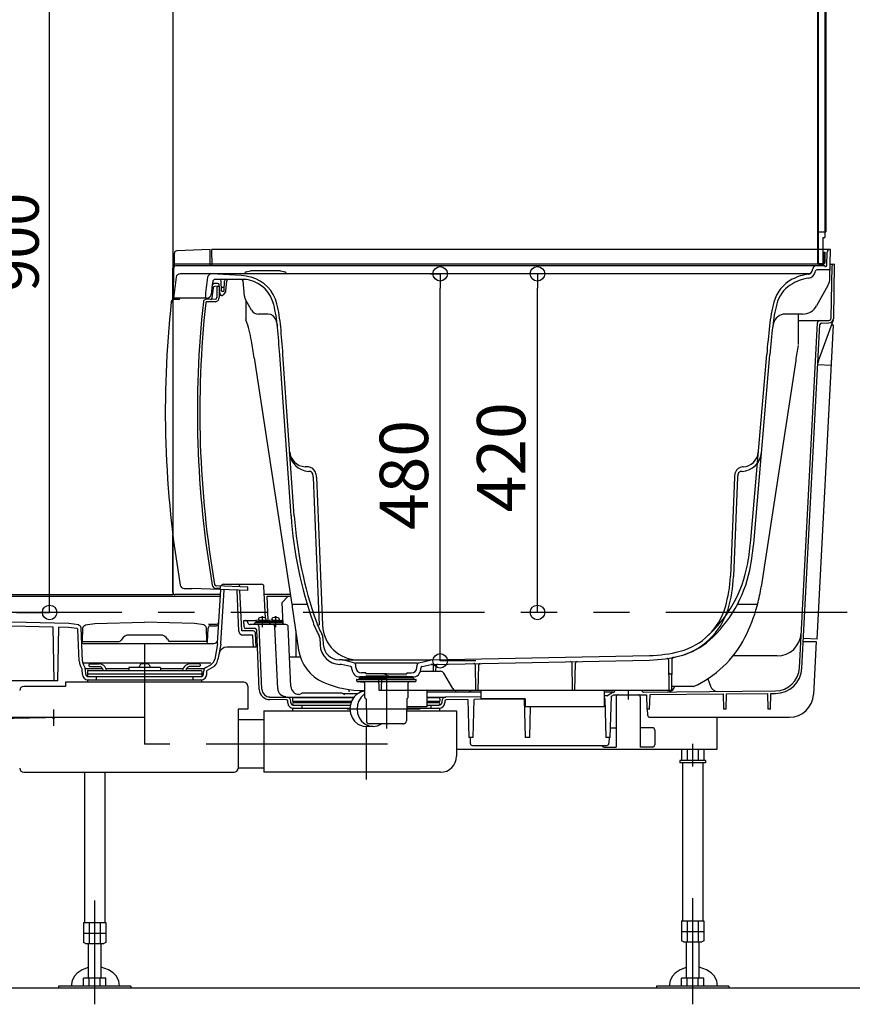
# Model space of a CAD drawing. Extents: x -405 to 205, y -16 to 288.
# Drawn here: x -328 to -293, y 151 to 191 of the extents above; entities that cross this region are included whole.
import ezdxf

# ---------------------------------------------------------------- set-up
doc = ezdxf.new("R2010")
doc.units = 0
doc.header["$MEASUREMENT"] = 0
for name, pattern in [('CENTER', [12, 7.5, -1.5, 1.5, -1.5]), ('DASHED', [4.5, 3, -1.5]), ('PHANTOM', [15, 7.5, -1.5, 1.5, -1.5, 1.5, -1.5])]:
    doc.linetypes.add(name, pattern=pattern)
doc.layers.get('0').update_dxf_attribs({"linetype": 'CONTINUOUS'})
doc.layers.get('DEFPOINTS').update_dxf_attribs({"linetype": 'CONTINUOUS'})
doc.layers.add('VIEW0001', color=7, linetype='CONTINUOUS')
doc.styles.get("Standard").update_dxf_attribs({"font": 'ROMANS', "bigfont": 'EXTFONT'})
doc.dimstyles.new('ISO-25', dxfattribs={"dimtxt": 2.5, "dimasz": 2.5, "dimexe": 1.25, "dimexo": 0.625, "dimtad": 1, "dimdec": 4, "dimdsep": 46, "dimtxsty": 'STANDARD', "dimcen": 2.5, "dimadec": 0, "dimazin": 0, "dimtfac": 1, "dimtdec": 4, "dimtmove": 0, "dimatfit": 3, "dimfxl": 1, "dimtolj": 1, "dimtzin": 0, "dimarcsym": 0})

# ---------------------------------------------------------------- blocks, each defined once
blk = doc.blocks.new('_ORIGIN')
at = {"color": 0, "linetype": 'ByBlock'}
blk.add_line((0, 0), (-1, 0), dxfattribs=at)
blk.add_circle((0, 0), 0.5, dxfattribs=at)
blk = doc.blocks.new('*D64')
at = {"color": 0}
for p, q in [((-305.531551, 180.896646), (-306.313822, 180.896646)), ((-306.313822, 167.496646), (-306.313822, 180.296646)), ((-306.056516, 166.896646), (-306.313822, 166.896646))]:
    blk.add_line(p, q, dxfattribs=at)
at = {"layer": 'DEFPOINTS', "color": 0}
for p in [(-308.071551, 180.896646), (-306.314822, 180.896646), (-303.516516, 166.896646)]:
    blk.add_point(p, dxfattribs=at)
at = {"color": 0, "xscale": 0.6, "yscale": 0.6, "zscale": 0.6}
for p, rotation in [((-306.313822, 180.896646), 90), ((-306.313822, 166.896646), 270)]:
    blk.add_blockref('_ORIGIN', p, dxfattribs=dict(at, rotation=rotation))
at = {"color": 0, "linetype": 'Continuous'}
blk.add_text('420', height=2, rotation=90, dxfattribs=at).set_placement((-306.813822, 171.040503))
blk = doc.blocks.new('*D65')
at = {"color": 0}
for p, q in [((-310.740641, 180.896646), (-310.336388, 180.896646)), ((-310.336388, 165.496646), (-310.336388, 180.296646)), ((-308.859614, 164.896646), (-310.336388, 164.896646))]:
    blk.add_line(p, q, dxfattribs=at)
at = {"layer": 'DEFPOINTS', "color": 0}
for p in [(-313.280641, 180.896646), (-310.337388, 180.896646), (-306.319614, 164.896646)]:
    blk.add_point(p, dxfattribs=at)
at = {"color": 0, "xscale": 0.6, "yscale": 0.6, "zscale": 0.6}
for p, rotation in [((-310.336388, 180.896646), 90), ((-310.336388, 164.896646), 270)]:
    blk.add_blockref('_ORIGIN', p, dxfattribs=dict(at, rotation=rotation))
at = {"color": 0, "linetype": 'Continuous'}
blk.add_text('480', height=2, rotation=90, dxfattribs=at).set_placement((-310.836388, 170.307509))
blk = doc.blocks.new('*D74')
at = {"color": 0}
for p, q in [((-325.521998, 196.896646), (-326.490074, 196.896646)), ((-326.490074, 167.496646), (-326.490074, 196.296646)), ((-327.855928, 166.896646), (-326.490074, 166.896646))]:
    blk.add_line(p, q, dxfattribs=at)
at = {"layer": 'DEFPOINTS', "color": 0}
for p in [(-326.491074, 196.896646), (-322.981998, 196.896646), (-325.315928, 166.896646)]:
    blk.add_point(p, dxfattribs=at)
at = {"color": 0, "xscale": 0.6, "yscale": 0.6, "zscale": 0.6}
for p, rotation in [((-326.490074, 196.896646), 90), ((-326.490074, 166.896646), 270)]:
    blk.add_blockref('_ORIGIN', p, dxfattribs=dict(at, rotation=rotation))
at = {"color": 0, "linetype": 'Continuous'}
blk.add_text('900', height=1.8, rotation=90, dxfattribs=at).set_placement((-326.940074, 180.159551))
blk = doc.blocks.new('*D76')
at = {"color": 0}
for p, q in [((-332.559704, 166.296646), (-332.559704, 163.14909)), ((-332.559704, 162.54909), (-332.559704, 154.115869))]:
    blk.add_line(p, q, dxfattribs=at)
at = {"layer": 'DEFPOINTS', "color": 0}
for p in [(-322.560704, 166.896646), (-332.560704, 162.54909), (-322.560704, 162.54909)]:
    blk.add_point(p, dxfattribs=at)
at = {"color": 0, "xscale": 0.6, "yscale": 0.6, "zscale": 0.6}
for p, rotation in [((-332.559704, 166.896646), 90), ((-332.559704, 162.54909), 270)]:
    blk.add_blockref('_ORIGIN', p, dxfattribs=dict(at, rotation=rotation))
at = {"color": 0, "linetype": 'Continuous'}
blk.add_text('130', height=2, rotation=90, dxfattribs=at).set_placement((-333.059704, 154.044441))

msp = doc.modelspace()

# ---------------------------------------------------------------- linework, layer by layer
at = {"layer": 'VIEW0001', "color": 7, "linetype": 'Continuous'}
for p, q in [((-321.39403, 233.56331), (-321.39403, 167.62998)), ((-294.72737, 233.16331), (-294.72737, 181.29665)), ((-294.70404, 233.16331), (-294.70404, 181.36331)), ((-294.42737, 233.14665), (-294.42737, 188.03555)), ((-294.38737, 233.20664), (-294.38737, 188.03555)), ((-294.42737, 189.02997), (-294.42737, 182.39665)), ((-294.38737, 189.02997), (-294.38737, 182.62998)), ((-294.70404, 182.62998), (-294.42737, 182.62998)), ((-294.5107, 182.39665), (-294.42737, 182.39665)), ((-294.5107, 182.39665), (-294.5107, 181.31998)), ((-294.42737, 182.62998), (-294.38737, 182.62998)), ((-321.32737, 181.22998), (-321.32737, 181.74828)), ((-319.84403, 181.89665), (-321.23086, 181.84822)), ((-319.84403, 181.22998), (-319.84403, 181.89665)), ((-294.19403, 181.89665), (-319.77737, 181.89665)), ((-319.76573, 181.22998), (-319.77737, 181.89665)), ((-294.4507, 181.79665), (-294.42737, 181.79665)), ((-294.4507, 181.79665), (-294.4507, 181.36331)), ((-294.42737, 181.79665), (-294.42737, 181.36331)), ((-294.33873, 181.24577), (-294.32908, 181.79839)), ((-294.2144, 180.72997), (-294.19403, 181.89665)), ((-294.5107, 181.29665), (-321.39403, 181.29665)), ((-321.39403, 180.86331), (-321.32737, 181.22998)), ((-321.38147, 181.1755), (-321.32737, 181.27294)), ((-321.3607, 179.89665), (-321.34964, 181.16389)), ((-294.44403, 181.22998), (-321.28298, 181.22998)), ((-294.66071, 181.31998), (-294.5107, 181.31998)), ((-294.66071, 181.29665), (-294.49404, 181.29665)), ((-294.5107, 181.31998), (-294.49404, 181.31998)), ((-294.42737, 181.21331), (-294.42737, 181.21331)), ((-294.38872, 181.19665), (-294.4107, 181.19665)), ((-294.20451, 181.29665), (-294.12737, 181.29665)), ((-294.16624, 179.06963), (-294.12851, 181.23114)), ((-294.06185, 181.29665), (-294.0207, 181.29665)), ((-294.0596, 179.06777), (-294.0207, 181.29665)), ((-321.39404, 179.82384), (-321.39404, 181.12696)), ((-321.39403, 179.71595), (-321.39403, 180.86331)), ((-295.05029, 180.89665), (-321.09027, 180.89665)), ((-318.5607, 180.82174), (-319.7801, 180.89633)), ((-318.35692, 180.98178), (-318.18737, 181.01408)), ((-316.93403, 181.01408), (-318.18737, 181.01408)), ((-316.93403, 181.01408), (-316.76448, 180.98178)), ((-294.95381, 181.0069), (-294.92713, 181.10645)), ((-294.82859, 180.95907), (-294.8139, 181.0139)), ((-294.27409, 181.06331), (-294.7495, 181.06331)), ((-319.54054, 180.49665), (-319.66542, 180.49665)), ((-319.47403, 180.37998), (-319.66503, 180.37331)), ((-318.46145, 180.66331), (-319.64411, 180.66331)), ((-319.44103, 180.0575), (-319.47413, 180.43579)), ((-319.47403, 180.37998), (-319.47403, 179.91103)), ((-319.38588, 180.19607), (-319.39289, 180.59781)), ((-319.29928, 180.32998), (-319.35546, 180.32998)), ((-319.26886, 180.19607), (-319.26184, 180.59781)), ((-319.20271, 180.18312), (-319.16602, 180.60246)), ((-318.4334, 179.97026), (-318.48871, 180.60246)), ((-294.29831, 180.41764), (-294.76811, 179.57268)), ((-319.57403, 180.31211), (-319.57403, 179.91103)), ((-319.36805, 179.99665), (-319.37462, 179.99665)), ((-319.30218, 180.16331), (-319.35255, 180.16331)), ((-319.21675, 180.14769), (-319.31567, 180.02207)), ((-320.0607, 179.89665), (-321.3607, 179.89665)), ((-319.97447, 179.89665), (-320.0607, 179.89665)), ((-319.63837, 179.8444), (-320.03512, 179.83055)), ((-319.63488, 179.74446), (-320.00277, 179.73161)), ((-318.13828, 179.39665), (-318.39001, 179.83265)), ((-317.45112, 179.22998), (-317.84961, 179.22998)), ((-295.35077, 179.22998), (-296.06857, 179.22998)), ((-317.12698, 178.97441), (-317.06835, 178.72998)), ((-296.55355, 178.85161), (-296.58405, 178.72998)), ((-296.55355, 178.85161), (-296.58405, 178.72998)), ((-295.52737, 178.96331), (-294.26448, 178.96331)), ((-295.4801, 164.60031), (-294.73225, 178.87019)), ((-295.37358, 164.59472), (-294.62931, 178.79631)), ((-294.74347, 165.79039), (-294.06311, 178.77257)), ((-294.69348, 177.29352), (-294.07405, 178.9954)), ((-294.56389, 178.85948), (-294.26263, 178.86474)), ((-294.06311, 178.77257), (-294.15343, 178.77731)), ((-316.50482, 170.88733), (-316.97187, 177.55399)), ((-316.37181, 170.89665), (-316.83886, 177.56331)), ((-297.48774, 169.90481), (-296.83188, 177.56331)), ((-297.35489, 169.89344), (-296.69904, 177.55194)), ((-294.15033, 177.10819), (-294.71622, 177.13785)), ((-297.14044, 173.97088), (-297.14051, 173.9701)), ((-315.81423, 172.91473), (-315.92684, 172.92064)), ((-315.7891, 172.91342), (-315.81423, 172.91473)), ((-315.7449, 172.72752), (-315.77342, 172.72901)), ((-297.84799, 172.72901), (-297.87651, 172.72752)), ((-297.80718, 172.91473), (-297.83231, 172.91342)), ((-315.58583, 172.48534), (-315.33723, 166.367)), ((-315.45261, 172.49075), (-315.20401, 166.37241)), ((-298.1688, 172.49075), (-298.33535, 168.39187)), ((-298.03558, 172.48534), (-298.20213, 168.38646)), ((-321.39404, 167.73667), (-321.39404, 170.10607)), ((-319.4407, 167.88623), (-319.60376, 167.89193)), ((-318.29605, 167.94632), (-319.60027, 167.99187)), ((-319.54337, 165.62169), (-319.40768, 167.8403)), ((-319.4407, 167.9863), (-319.4407, 167.88623)), ((-319.41033, 165.61281), (-319.27438, 167.83568)), ((-319.29941, 168.06331), (-317.72255, 168.06331)), ((-318.65942, 166.12271), (-318.73257, 167.7981)), ((-318.62276, 167.95773), (-318.62319, 167.96767)), ((-318.54296, 166.12998), (-318.61643, 167.81285)), ((-318.29605, 167.80174), (-318.29605, 167.94632)), ((-317.56611, 166.66017), (-317.62319, 167.96768)), ((-348.34403, 167.56331), (-319.42462, 167.56331)), ((-321.39403, 167.62998), (-348.29404, 167.62998)), ((-319.42013, 167.63667), (-321.29404, 167.63667)), ((-317.60919, 167.64703), (-316.54082, 167.64703)), ((-317.49403, 167.56331), (-316.52807, 167.56331)), ((-317.45048, 166.56581), (-317.49403, 167.56331)), ((-316.86625, 167.30871), (-316.62737, 167.56331)), ((-316.82756, 166.42254), (-316.86625, 167.30871)), ((-325.69198, 166.43994), (-347.87737, 166.91705)), ((-324.61834, 166.43326), (-322.56071, 166.5)), ((-320.50307, 166.43326), (-322.56071, 166.5)), ((-318.4457, 166.29548), (-318.45037, 166.56331)), ((-318.45037, 166.56331), (-317.96461, 166.56331)), ((-318.29224, 166.47076), (-318.29718, 166.48919)), ((-317.96461, 166.5488), (-317.96461, 166.51966)), ((-317.96461, 166.51966), (-317.43128, 166.51966)), ((-317.95294, 166.51966), (-317.95294, 166.46331)), ((-317.80795, 166.57998), (-317.95024, 166.56531)), ((-317.84367, 166.62869), (-317.84794, 166.57998)), ((-317.84794, 166.57998), (-317.54795, 166.57998)), ((-317.58794, 166.57998), (-317.44565, 166.56531)), ((-317.55221, 166.62869), (-317.54795, 166.57998)), ((-317.44295, 166.51966), (-317.44295, 166.46331)), ((-317.43128, 166.5488), (-317.43128, 166.51966)), ((-317.41461, 166.5488), (-317.41461, 166.51966)), ((-317.41461, 166.51966), (-316.88128, 166.51966)), ((-317.40294, 166.51966), (-317.40294, 166.46331)), ((-317.25795, 166.57998), (-317.40024, 166.56531)), ((-317.29795, 166.57998), (-316.99795, 166.57998)), ((-317.29367, 166.62869), (-317.29794, 166.57998)), ((-317.03794, 166.57998), (-316.89565, 166.56531)), ((-317.00221, 166.62869), (-316.99795, 166.57998)), ((-316.89294, 166.51966), (-316.89294, 166.46331)), ((-316.88128, 166.5488), (-316.88128, 166.51966)), ((-326.3463, 166.29398), (-331.78972, 166.41104)), ((-326.30737, 164.06331), (-326.3463, 166.29398)), ((-326.14737, 164.06331), (-326.10852, 166.28886)), ((-325.70431, 166.28017), (-326.10852, 166.28886)), ((-325.35005, 166.23293), (-325.70431, 166.28017)), ((-325.27737, 166.38466), (-325.69198, 166.43994)), ((-325.26344, 164.87957), (-325.32115, 166.20135)), ((-325.27737, 166.38466), (-325.27737, 166.35776)), ((-325.13023, 164.88539), (-325.19038, 166.26296)), ((-325.12737, 165.69665), (-325.11764, 166.25397)), ((-325.03088, 166.35135), (-325.01904, 166.35293)), ((-325.01904, 166.37983), (-324.61834, 166.43326)), ((-325.01904, 166.37983), (-325.01904, 166.35293)), ((-320.10237, 166.37983), (-320.50307, 166.43326)), ((-320.10237, 166.37983), (-320.10237, 166.35293)), ((-320.09054, 166.35135), (-320.10237, 166.35293)), ((-319.99404, 165.69665), (-320.00377, 166.25397)), ((-319.9566, 165.67707), (-319.93155, 166.25101)), ((-319.92446, 166.41331), (-319.58902, 166.41331)), ((-319.83164, 166.34665), (-319.5931, 166.34665)), ((-318.07202, 166.12998), (-318.54296, 166.12998)), ((-317.98974, 166.22998), (-318.37904, 166.22998)), ((-316.72027, 166.39665), (-318.19565, 166.39665)), ((-318.03128, 166.39665), (-317.99795, 166.46331)), ((-316.84794, 166.46331), (-317.99795, 166.46331)), ((-317.81618, 163.71652), (-317.92314, 166.16622)), ((-317.70962, 163.72117), (-317.82225, 166.30101)), ((-317.39794, 166.46331), (-317.36461, 166.39664)), ((-317.05574, 163.74323), (-317.17037, 166.30112)), ((-316.84794, 166.46331), (-316.81461, 166.39665)), ((-316.50963, 163.83002), (-316.62038, 166.30112)), ((-316.31155, 166.1426), (-316.30138, 165.05327)), ((-325.12737, 165.69665), (-323.61844, 165.69665)), ((-323.50297, 165.79665), (-323.53184, 165.74665)), ((-321.90712, 165.96331), (-323.2143, 165.96331)), ((-321.61844, 165.79665), (-321.58957, 165.74665)), ((-319.99404, 165.69665), (-321.50297, 165.69665)), ((-318.1177, 165.96331), (-318.49291, 165.96331)), ((-318.06396, 165.46331), (-318.0844, 165.93144)), ((-317.94718, 165.46331), (-317.97212, 166.03434)), ((-315.31589, 165.84173), (-315.30408, 165.55116)), ((-315.18267, 165.84714), (-315.17162, 165.57528)), ((-295.31583, 165.69665), (-294.77982, 165.69665)), ((-294.74347, 165.79039), (-295.30936, 165.82005)), ((-294.77982, 165.69665), (-294.89437, 163.51098)), ((-325.0982, 165.61332), (-319.70067, 165.61332)), ((-319.54552, 165.60399), (-319.65709, 164.97128)), ((-319.41422, 165.58084), (-319.52578, 164.94813)), ((-317.94718, 165.46331), (-319.15524, 165.46331)), ((-316.12004, 165.05327), (-316.56445, 165.05327)), ((-314.39403, 164.93331), (-314.51883, 164.93581)), ((-313.90402, 164.81423), (-314.39403, 164.93331)), ((-314.39403, 164.93331), (-310.72737, 164.93331)), ((-311.21738, 164.81423), (-310.74512, 164.929)), ((-310.7091, 164.93368), (-301.68211, 165.11422)), ((-310.6963, 164.75056), (-301.67845, 164.93092)), ((-300.8607, 163.66331), (-300.88277, 164.92776)), ((-300.7607, 163.66331), (-300.73776, 164.97732)), ((-296.40305, 165.09665), (-298.22508, 165.09665)), ((-325.1438, 164.55177), (-325.2133, 164.68862)), ((-325.13142, 164.33647), (-325.14022, 164.53813)), ((-325.09442, 164.81331), (-319.82577, 164.81331)), ((-325.02492, 164.61214), (-325.09442, 164.74899)), ((-325.00859, 164.57998), (-324.29923, 164.57998)), ((-324.99821, 164.34229), (-325.00701, 164.54394)), ((-324.92737, 164.46331), (-324.92737, 164.25096)), ((-324.89404, 164.49665), (-320.22737, 164.49665)), ((-324.8607, 164.73998), (-324.8607, 164.69435)), ((-324.82737, 164.77331), (-324.44679, 164.77331)), ((-324.82737, 164.66102), (-324.40543, 164.66102)), ((-324.15702, 164.57998), (-323.21737, 164.57998)), ((-323.21737, 164.60665), (-323.21737, 164.49665)), ((-321.9207, 164.62331), (-323.2007, 164.62331)), ((-322.74503, 164.72811), (-322.80255, 164.62331)), ((-322.37638, 164.72811), (-322.31885, 164.62331)), ((-321.90404, 164.60665), (-321.90404, 164.49665)), ((-321.90404, 164.57998), (-320.96438, 164.57998)), ((-320.82218, 164.57998), (-320.11281, 164.57998)), ((-320.29404, 164.66102), (-320.71598, 164.66102)), ((-320.29404, 164.77331), (-320.67462, 164.77331)), ((-320.2607, 164.73998), (-320.2607, 164.69435)), ((-320.19404, 164.46331), (-320.19404, 164.25096)), ((-320.12319, 164.34229), (-320.11692, 164.48598)), ((-320.0302, 164.62503), (-319.82577, 164.73652)), ((-319.98998, 164.33647), (-319.98371, 164.48016)), ((-319.96637, 164.50797), (-319.76193, 164.61946)), ((-314.4251, 164.75056), (-314.4881, 164.75182)), ((-314.03893, 164.65835), (-314.41069, 164.74869)), ((-313.98542, 164.54587), (-313.9881, 164.59706)), ((-311.28974, 164.79665), (-313.83166, 164.79665)), ((-313.82229, 164.61777), (-313.82777, 164.72229)), ((-311.29911, 164.61777), (-311.29363, 164.72229)), ((-311.15088, 164.46331), (-310.32359, 164.46331)), ((-311.13598, 164.54587), (-311.1333, 164.59706)), ((-311.08247, 164.65835), (-310.71071, 164.74869)), ((-310.6107, 164.46331), (-310.61458, 164.68535)), ((-310.5107, 164.46331), (-310.50674, 164.69017)), ((-308.8607, 163.66331), (-308.87914, 164.72006)), ((-308.7607, 163.66331), (-308.74216, 164.72546)), ((-304.8607, 163.66331), (-304.88054, 164.80003)), ((-304.7607, 163.66331), (-304.74076, 164.80549)), ((-326.14737, 164.06331), (-347.61386, 164.06331)), ((-320.19404, 164.34665), (-324.92737, 164.34665)), ((-324.8983, 164.24665), (-320.2231, 164.24665)), ((-324.8983, 164.11331), (-320.2231, 164.11331)), ((-324.5607, 164.24665), (-324.5607, 164.11331)), ((-320.5607, 164.24665), (-320.5607, 164.11332)), ((-313.79689, 164.11331), (-313.79689, 164.07719)), ((-313.78022, 164.12998), (-313.69356, 164.12998)), ((-313.7769, 164.04665), (-312.5607, 164.04665)), ((-313.69356, 164.15665), (-313.69356, 164.12998)), ((-313.69356, 164.12998), (-312.5607, 164.12998)), ((-313.67689, 164.17331), (-312.5607, 164.17331)), ((-312.5607, 164.22998), (-313.65254, 164.22998)), ((-313.64403, 164.17331), (-313.64403, 164.22998)), ((-313.64403, 164.22998), (-312.5607, 164.22998)), ((-313.4107, 164.39665), (-313.58927, 164.39665)), ((-313.4107, 164.39665), (-313.4107, 164.36331)), ((-312.5607, 164.36331), (-313.4107, 164.36331)), ((-312.5607, 164.26331), (-313.4107, 164.26331)), ((-313.4107, 164.26331), (-313.4107, 164.22998)), ((-312.8607, 163.66331), (-312.87059, 164.22998)), ((-312.7607, 163.66331), (-312.75081, 164.22998)), ((-312.6607, 164.36331), (-312.5607, 164.32998)), ((-312.6607, 164.26331), (-312.5607, 164.29665)), ((-312.4607, 164.36331), (-312.5607, 164.32998)), ((-312.5607, 164.36331), (-311.7107, 164.36331)), ((-312.4607, 164.26331), (-312.5607, 164.29665)), ((-312.5607, 164.26331), (-311.7107, 164.26331)), ((-312.5607, 164.22998), (-311.46886, 164.22998)), ((-311.47737, 164.22998), (-312.5607, 164.22998)), ((-311.44451, 164.17331), (-312.5607, 164.17331)), ((-312.5607, 164.12998), (-311.3407, 164.12998)), ((-312.5607, 164.04665), (-311.34411, 164.04665)), ((-311.7107, 164.39665), (-311.7107, 164.36331)), ((-311.7107, 164.39665), (-311.53213, 164.39665)), ((-311.7107, 164.26331), (-311.7107, 164.22998)), ((-311.47737, 164.17331), (-311.47737, 164.22998)), ((-311.42784, 164.15665), (-311.42784, 164.12998)), ((-311.32403, 164.07723), (-311.32403, 164.11331)), ((-309.8136, 163.74665), (-310.17925, 164.37998)), ((-299.2721, 164.15321), (-299.16254, 163.85219)), ((-325.82737, 163.83642), (-327.56078, 163.83642)), ((-325.82737, 164.01576), (-325.82737, 163.83642)), ((-318.4607, 164.01576), (-325.82737, 164.01576)), ((-318.29404, 163.84909), (-318.29404, 162.89909)), ((-314.09509, 163.60978), (-314.09719, 163.70659)), ((-313.76646, 164.04398), (-313.49113, 164.0199)), ((-313.4607, 163.98669), (-313.4607, 163.39507)), ((-300.7607, 163.66331), (-312.8607, 163.66331)), ((-311.6607, 163.39511), (-311.6607, 163.98669)), ((-311.35446, 164.04403), (-311.63027, 164.0199)), ((-309.17617, 163.59664), (-309.0607, 163.66331)), ((-308.6607, 163.66331), (-309.0607, 163.66331)), ((-301.9211, 163.60725), (-296.4704, 163.65267)), ((-316.70147, 163.29007), (-317.38027, 163.29572)), ((-317.37938, 163.39665), (-313.90303, 163.39665)), ((-316.69047, 163.39665), (-316.65192, 163.38894)), ((-316.51488, 163.15895), (-316.5181, 163.23278)), ((-316.44404, 163.32754), (-316.44404, 163.24412)), ((-313.92986, 163.36087), (-316.41075, 163.36087)), ((-316.15846, 163.50687), (-316.0607, 163.56331)), ((-314.39403, 163.56331), (-316.0607, 163.56331)), ((-314.39403, 163.56331), (-314.29333, 163.50517)), ((-313.7479, 163.53826), (-314.34192, 163.53322)), ((-313.44936, 163.37002), (-313.41482, 163.33971)), ((-313.40348, 163.31524), (-313.3877, 162.41128)), ((-311.71792, 163.31524), (-311.7337, 162.41128)), ((-311.67204, 163.37002), (-311.70658, 163.33971)), ((-308.6607, 163.59665), (-310.89403, 163.59665)), ((-310.89403, 163.39665), (-310.0976, 163.39665)), ((-310.37732, 163.36087), (-310.89403, 163.36087)), ((-310.34404, 163.32754), (-310.34404, 163.24412)), ((-310.26997, 163.23278), (-310.27319, 163.15895)), ((-310.0976, 163.39665), (-310.13615, 163.38894)), ((-308.6607, 163.40862), (-310.0976, 163.39665)), ((-309.19617, 163.29749), (-310.0866, 163.29007)), ((-309.19617, 163.29749), (-309.15403, 161.72998)), ((-308.96737, 161.72998), (-308.92626, 163.29974)), ((-306.86336, 163.31693), (-308.92626, 163.29974)), ((-306.86336, 163.31693), (-306.8207, 161.72998)), ((-303.16996, 163.59665), (-303.5607, 163.59665)), ((-303.44441, 163.45209), (-303.5607, 163.45112)), ((-303.53078, 163.3447), (-303.5607, 163.34445)), ((-303.53078, 163.3447), (-303.48737, 161.72998)), ((-303.44441, 163.45209), (-303.23206, 163.57469)), ((-303.3007, 161.72998), (-303.25598, 163.43771)), ((-303.25598, 163.43771), (-303.15391, 163.49665)), ((-303.15391, 163.49665), (-301.7985, 163.49665)), ((-303.0607, 163.40998), (-303.0607, 161.32998)), ((-302.06071, 163.40998), (-302.06071, 161.32998)), ((-301.7985, 163.49665), (-301.78237, 162.89665)), ((-301.67237, 162.89665), (-301.65649, 163.50279)), ((-301.65649, 163.50279), (-298.63267, 163.52799)), ((-298.63267, 163.52799), (-298.6157, 162.89665)), ((-298.5057, 162.89665), (-298.48914, 163.52918)), ((-298.48914, 163.52918), (-296.79975, 163.54326)), ((-296.79975, 163.54326), (-296.78237, 162.89665)), ((-296.67237, 162.89665), (-296.6554, 163.54446)), ((-296.6554, 163.54446), (-296.46951, 163.54601)), ((-318.29404, 162.89909), (-318.69404, 162.89909)), ((-318.69404, 162.89909), (-318.69404, 160.45576)), ((-317.62737, 162.83243), (-317.62737, 160.28909)), ((-317.62737, 162.83243), (-314.06679, 162.83243)), ((-316.63809, 163.15357), (-316.64127, 163.22627)), ((-316.41497, 163.06331), (-314.0566, 163.06331)), ((-316.41497, 162.93998), (-314.07024, 162.93998)), ((-314.01241, 163.21079), (-316.41075, 163.21079)), ((-316.39404, 163.21079), (-316.39404, 163.17754)), ((-316.39404, 163.17754), (-314.02524, 163.17754)), ((-316.0607, 163.06331), (-316.0607, 162.93998)), ((-311.72635, 162.83243), (-309.6607, 162.83243)), ((-311.72447, 162.93998), (-310.3731, 162.93998)), ((-310.37732, 163.21079), (-310.89403, 163.21079)), ((-310.89403, 163.17754), (-310.39404, 163.17754)), ((-310.89403, 163.06331), (-310.3731, 163.06331)), ((-310.72737, 163.06331), (-310.72737, 162.93998)), ((-310.39404, 163.21079), (-310.39404, 163.17754)), ((-310.1468, 163.22627), (-310.14997, 163.15357)), ((-309.6607, 162.83243), (-309.6607, 160.95576)), ((-306.63403, 161.72998), (-306.60086, 162.99665)), ((-301.67237, 162.89665), (-301.78237, 162.89665)), ((-301.76943, 162.89665), (-301.76325, 162.6607)), ((-298.5057, 162.89665), (-298.6157, 162.89665)), ((-296.67237, 162.89665), (-296.78237, 162.89665)), ((-317.62737, 162.45576), (-318.69404, 162.45576)), ((-301.66328, 162.56331), (-295.893, 162.56331)), ((-298.89404, 162.56331), (-298.89404, 161.22998)), ((-313.1101, 162.18498), (-313.40594, 162.18498)), ((-311.85035, 162.29665), (-313.27105, 162.29665)), ((-311.87959, 162.29665), (-312.5607, 162.29665)), ((-311.87959, 162.29665), (-311.85035, 162.29665)), ((-303.29023, 162.12998), (-303.0607, 162.12998)), ((-301.56071, 162.12998), (-302.06071, 162.12998)), ((-301.46071, 162.02998), (-301.46071, 161.42998)), ((-308.96737, 161.72998), (-309.15403, 161.72998)), ((-309.10276, 161.72998), (-309.09658, 161.49403)), ((-306.63403, 161.72998), (-306.8207, 161.72998)), ((-303.3007, 161.72998), (-303.48737, 161.72998)), ((-303.35197, 161.72998), (-303.35815, 161.49403)), ((-298.89404, 161.22998), (-309.6607, 161.22998)), ((-308.99662, 161.39665), (-303.45812, 161.39665)), ((-303.5607, 161.32998), (-303.0607, 161.32998)), ((-301.56071, 161.32998), (-302.06071, 161.32998)), ((-300.35592, 161.22998), (-300.35592, 160.77665)), ((-300.12498, 161.22998), (-300.12498, 160.77665)), ((-299.6631, 161.22998), (-299.6631, 160.77665)), ((-299.43216, 161.22998), (-299.43216, 160.77665)), ((-317.62737, 160.45576), (-318.69404, 160.45576)), ((-300.42737, 160.77665), (-300.42737, 160.67665)), ((-299.36071, 160.77665), (-300.42737, 160.77665)), ((-299.36071, 160.67665), (-300.42737, 160.67665)), ((-300.31737, 160.67665), (-300.31737, 154.14331)), ((-299.47071, 160.67665), (-299.47071, 154.14331)), ((-299.36071, 160.77665), (-299.36071, 160.67665)), ((-327.56078, 160.28909), (-318.8607, 160.28909)), ((-325.05071, 160.28909), (-325.05071, 154.07665)), ((-324.20404, 160.28909), (-324.20404, 154.07665)), ((-310.32737, 160.28909), (-317.62737, 160.28909)), ((-325.08925, 154.07665), (-325.08925, 153.25533)), ((-325.08925, 154.07665), (-324.16549, 154.07665)), ((-325.01071, 153.97665), (-325.01071, 153.97665)), ((-324.85831, 154.07665), (-324.85831, 153.20998)), ((-324.39643, 154.07665), (-324.39643, 153.20998)), ((-324.16549, 154.07665), (-324.16549, 153.25533)), ((-300.35592, 154.14331), (-299.43216, 154.14331)), ((-300.35592, 154.14331), (-300.35592, 153.32199)), ((-300.27737, 154.04331), (-300.27737, 154.04331)), ((-300.12498, 154.14331), (-300.12498, 153.27665)), ((-299.6631, 154.14331), (-299.6631, 153.27665)), ((-299.43216, 154.14331), (-299.43216, 153.32199)), ((-325.08925, 153.64331), (-324.16549, 153.64331)), ((-300.35592, 153.70998), (-299.43216, 153.70998)), ((-325.0107, 153.20998), (-325.08925, 153.25533)), ((-325.01071, 153.20998), (-324.24404, 153.20998)), ((-324.89404, 153.20998), (-324.89404, 151.77331)), ((-324.36071, 151.77331), (-324.36071, 153.20998)), ((-324.16549, 153.25533), (-324.24404, 153.20998)), ((-300.27737, 153.27665), (-300.35592, 153.322)), ((-300.27737, 153.27665), (-299.51071, 153.27665)), ((-300.16071, 153.27665), (-300.16071, 151.77331)), ((-299.62737, 151.77331), (-299.62737, 153.27665)), ((-299.43216, 153.322), (-299.51071, 153.27665)), ((-326.12737, 151.43998), (-326.12737, 151.36331)), ((-323.12737, 151.43998), (-326.12737, 151.43998)), ((-324.16549, 151.77331), (-325.08925, 151.77331)), ((-325.08925, 151.43998), (-325.08925, 151.77331)), ((-324.85831, 151.43998), (-324.85831, 151.77331)), ((-324.39643, 151.43998), (-324.39643, 151.77331)), ((-324.16549, 151.43998), (-324.16549, 151.77331)), ((-323.12737, 151.43998), (-323.12737, 151.36331)), ((-301.39404, 151.43998), (-301.39404, 151.36331)), ((-298.39404, 151.43998), (-301.39404, 151.43998)), ((-299.43216, 151.77331), (-300.35592, 151.77331)), ((-300.35592, 151.43998), (-300.35592, 151.77331)), ((-300.12498, 151.43998), (-300.12498, 151.77331)), ((-299.6631, 151.43998), (-299.6631, 151.77331)), ((-299.43216, 151.43998), (-299.43216, 151.77331)), ((-298.39404, 151.43998), (-298.39404, 151.36331)), ((-286.89403, 151.36331), (-354.89403, 151.36332)), ((-323.12737, 151.36331), (-326.12737, 151.36331)), ((-298.39404, 151.36331), (-301.39404, 151.36331))]:
    msp.add_line(p, q, dxfattribs=at)
at = {"layer": 'VIEW0001', "color": 71, "linetype": 'Continuous'}
for p, q in [((-318.36806, 179.79463), (-318.36806, 178.99071)), ((-295.52737, 179.19665), (-295.52737, 177.97596)), ((-318.03027, 177.42018), (-316.47727, 167.22998)), ((-295.63208, 177.31974), (-297.05856, 167.95967)), ((-315.83618, 167.22998), (-316.47727, 167.22998)), ((-316.4607, 167.22998), (-316.4607, 167.12128)), ((-316.4607, 167.12128), (-316.18932, 165.3406)), ((-297.21019, 167.22998), (-298.04278, 167.22998)), ((-297.22737, 167.22998), (-297.22737, 167.16626)), ((-310.89403, 163.66331), (-310.89403, 162.99665)), ((-308.6607, 163.66331), (-308.6607, 163.32998)), ((-303.5607, 163.66331), (-303.5607, 162.99665)), ((-299.87059, 163.82998), (-300.75779, 163.82998)), ((-306.82736, 163.32998), (-308.6607, 163.32998)), ((-306.82736, 163.32998), (-306.82736, 162.99665)), ((-310.89403, 162.99665), (-311.72737, 162.99665)), ((-303.5607, 162.99665), (-306.82736, 162.99665))]:
    msp.add_line(p, q, dxfattribs=at)
at = {"layer": 'VIEW0001', "color": 7, "linetype": 'PHANTOM'}
msp.add_line((-263.49925, 166.89665), (-361.39403, 166.89665), dxfattribs=at)
at = {"layer": 'VIEW0001', "color": 7, "linetype": 'CENTER'}
for p, q in [((-317.69795, 166.74939), (-317.69795, 166.29107)), ((-317.14794, 166.74939), (-317.14794, 166.29107)), ((-322.5607, 165.59519), (-322.5607, 161.45576)), ((-312.5607, 164.26571), (-312.5607, 162.09977)), ((-302.5607, 163.66331), (-302.5607, 163.30131)), ((-326.32765, 162.88242), (-326.32765, 162.21576)), ((-314.18337, 162.91331), (-311.16263, 162.91331)), ((-325.99438, 162.55588), (-347.10026, 162.12606)), ((-322.5607, 162.54909), (-332.5607, 162.54909)), ((-313.39404, 162.18498), (-313.39404, 159.98852)), ((-312.51539, 161.45576), (-322.5607, 161.45576)), ((-299.89404, 161.45859), (-299.89404, 160.52898)), ((-324.62737, 154.99232), (-324.62737, 150.69665)), ((-299.89404, 155.08402), (-299.89404, 150.69665))]:
    msp.add_line(p, q, dxfattribs=at)
at = {"layer": 'VIEW0001', "color": 7, "linetype": 'DASHED'}
msp.add_line((-300.84016, 164.36331), (-300.78124, 164.36331), dxfattribs=at)
at = {"layer": 'VIEW0001', "color": 7, "linetype": 'Continuous'}
for points in [[(-321.16737, 179.83728), (-321.22243, 179.83536), (-321.33513, 179.83144), (-321.36138, 179.83053)], [(-320.92849, 167.89195), (-320.91259, 167.8914), (-320.76164, 167.88615), (-320.6107, 167.8809)], [(-318.29605, 167.80174), (-319.0676, 167.82851), (-319.83915, 167.85528), (-320.6107, 167.88205)], [(-313.4607, 163.63917), (-313.63224, 163.59813), (-313.7969, 163.50231), (-313.89221, 163.40981), (-313.99051, 163.25985), (-314.06074, 163.03809), (-314.07056, 162.91331), (-314.04573, 162.71609), (-313.96569, 162.52063), (-313.88194, 162.40501), (-313.74075, 162.28415), (-313.52687, 162.19714), (-313.40594, 162.18498)], [(-313.4607, 163.53207), (-313.61053, 163.39262), (-313.71579, 163.21318), (-313.7563, 163.08362), (-313.77473, 162.91331), (-313.7499, 162.71609), (-313.66986, 162.52063), (-313.58611, 162.40501), (-313.44492, 162.28415), (-313.23104, 162.19714), (-313.1101, 162.18498), (-312.93266, 162.21142), (-312.75646, 162.29665)], [(-324.89404, 152.2166), (-325.13755, 152.12535), (-325.34713, 151.98073), (-325.45531, 151.86155), (-325.55171, 151.68718), (-325.59548, 151.45308), (-325.59534, 151.43998)], [(-323.59561, 151.43998), (-323.59548, 151.45308), (-323.62977, 151.66078), (-323.74033, 151.86779), (-323.85662, 151.99217), (-324.05468, 152.126), (-324.3607, 152.23072)], [(-300.16071, 152.2166), (-300.40422, 152.12535), (-300.61379, 151.98073), (-300.72197, 151.86155), (-300.81837, 151.68718), (-300.86214, 151.45308), (-300.86201, 151.43998)], [(-298.86228, 151.43998), (-298.86214, 151.45308), (-298.89643, 151.66078), (-299.007, 151.86779), (-299.12329, 151.99217), (-299.32135, 152.126), (-299.62737, 152.23072)]]:
    msp.add_lwpolyline(points, dxfattribs=at)
msp.add_circle((-326.32765, 162.54909), 0.03333, dxfattribs=at)
for centre, radius, start, end in [((-321.22737, 181.74828), 0.1, 91.999992, 180), ((-294.2291, 181.79665), 0.1, 90, 179), ((-321.29404, 181.12696), 0.1, 150.96278, 180), ((-321.28298, 181.16331), 0.06667, 90, 179.5), ((-294.76614, 181.06331), 0.16667, 90, 165), ((-294.66071, 181.36331), 0.06667, 180.000009, 269.999991), ((-294.66071, 181.36331), 0.06667, 179.999991, 270.000003), ((-294.66071, 181.36331), 0.04333, 179.999991, 270.000003), ((-294.49404, 181.36331), 0.04333, 269.999999, 0.000009), ((-294.49404, 181.36331), 0.06667, 269.999999, 0.000009), ((-294.44403, 181.21331), 0.01667, 0, 90), ((-294.4107, 181.21331), 0.01667, 180, 270), ((-294.38872, 181.24665), 0.05, 270, 359), ((-294.06185, 181.22998), 0.06667, 89.999997, 179.000002), ((-279.6245, 175.19665), 42, 172.39916, 173.574872), ((-321.09027, 180.72998), 0.16667, 90, 172.39916), ((-278.3245, 175.19665), 42, 172.39916, 173.574872), ((-319.79027, 180.72998), 0.16667, 86.499357, 172.39916), ((-318.68282, 178.82547), 2, 74.561974, 86.499357), ((-318.3407, 180.89665), 0.08667, 100.78429, 180.000011), ((-318.54972, 179.30743), 1.5, 13.680022, 74.561978), ((-316.7807, 180.89665), 0.08667, 359.999996, 79.215696), ((-294.85055, 178.89954), 2, 97.005315, 117.808063), ((-295.15056, 181.04534), 0.33333, 277.959304, 345), ((-295.1148, 181.05004), 0.16667, 277.005315, 345), ((-294.7495, 180.99665), 0.06667, 90, 165), ((-294.27409, 181.12998), 0.06667, 270, 359), ((-278.3245, 175.19665), 41.76667, 172.599745, 173.335392), ((-319.66542, 180.39665), 0.1, 90, 172.830793), ((-319.64411, 180.56331), 0.1, 90, 172.599745), ((-319.6627, 180.30668), 0.06667, 92, 172.952626), ((-319.50737, 180.31211), 0.06667, 92, 180), ((-319.54054, 180.42998), 0.06667, 5, 90), ((-319.45955, 180.59665), 0.06667, 1, 90), ((-319.35546, 180.36331), 0.03333, 181, 270), ((-319.29928, 180.36331), 0.03333, 270, 359), ((-319.19519, 180.59665), 0.06667, 90, 179), ((-319.09961, 180.59665), 0.06667, 90, 175), ((-318.55512, 180.59665), 0.06667, 5, 90), ((-318.46145, 179.66331), 1, 76.069322, 90), ((-318.54972, 179.30743), 1.36667, 13.680022, 76.069322), ((-295.0838, 179.3418), 1.5, 117.808046, 165.152192), ((-295.12454, 179.31779), 1.33333, 123.229081, 165.522987), ((-294.85055, 178.89954), 1.83333, 97.959304, 123.229081), ((-294.88096, 180.7416), 0.66667, 330.925256, 359), ((-319.97447, 180.06331), 0.16667, 270, 353.335392), ((-278.32737, 175.19665), 41.71667, 172.952626, 173.5314), ((-319.37462, 180.06331), 0.06667, 185, 270), ((-319.35255, 180.19665), 0.03333, 181, 270), ((-319.36805, 180.06331), 0.06667, 270, 321.779969), ((-319.30218, 180.19665), 0.03333, 270, 359), ((-319.26912, 180.18893), 0.06667, 321.779969, 355), ((-318.10133, 179.99932), 0.33333, 185, 210), ((-279.811, 175.19703), 41.89351, 173.77257, 189.850457), ((-321.3579, 179.73059), 0.1, 91.991822, 173.77257), ((-321.16969, 179.90391), 0.06667, 271.99184, 353.649927), ((-278.32737, 175.19665), 42.05, 173.795348, 189.812788), ((-278.32737, 175.19665), 41.95, 173.834811, 189.812788), ((-320.03163, 179.73061), 0.1, 92, 173.795348), ((-320.0016, 179.6983), 0.03333, 92, 173.834811), ((-319.8447, 179.9039), 0.06667, 272, 353.5314), ((-319.6407, 179.91103), 0.06667, 272, 0), ((-319.6407, 179.91103), 0.16667, 272, 0), ((-323.56982, 178.08552), 6.53333, 5.318277, 13.680022), ((-323.56982, 178.08552), 6.66667, 5.318277, 13.680022), ((-290.08965, 178.01783), 6.66667, 165.152192, 173.745753), ((-290.08965, 178.01783), 6.53333, 165.522987, 173.745753), ((-295.35077, 179.89665), 0.66667, 270, 330.925256), ((-317.84961, 179.56331), 0.33333, 210, 270), ((-317.45112, 178.89665), 0.33333, 13.490154, 90), ((-296.06857, 178.72998), 0.5, 90, 165.921391), ((-366.71661, 174.06903), 50, 4.00742, 5.318276), ((-247.01422, 173.29707), 50, 173.745753, 175.105299), ((-247.01422, 173.29707), 49.86667, 173.745753, 175.105299), ((-294.63239, 178.86496), 0.1, 100.400851, 177), ((-294.56273, 178.79283), 0.06667, 91.000013, 177), ((-294.26623, 179.07138), 0.1, 271.000011, 358.999997), ((-294.26624, 179.07138), 0.20667, 271.000013, 359.000002), ((-366.71661, 174.06903), 49.86667, 4.00742, 5.318276), ((-294.38025, 177.17952), 0.33333, 160, 177), ((-315.72893, 173.57784), 0.85, 184.894656, 267), ((-315.89195, 173.58639), 0.66667, 184.00742, 267), ((-297.89248, 173.57784), 0.85, 273, 355.105299), ((-297.84207, 173.58049), 0.66667, 273, 355.105299), ((-315.80655, 172.58054), 0.33333, 20.521643, 87), ((-315.75275, 172.57772), 0.15, 17.306346, 87), ((-316.11873, 172.46369), 0.53333, 2.32677, 17.306346), ((-316.11873, 172.46369), 0.66667, 2.32677, 20.521643), ((-297.50268, 172.46369), 0.66667, 159.478356, 177.673228), ((-297.81486, 172.58054), 0.33333, 93, 159.478356), ((-297.50268, 172.46369), 0.53333, 162.693654, 177.673228), ((-297.86866, 172.57772), 0.15, 93, 162.693654), ((-299.7459, 172.06141), 16.8, 184.00742, 199.368157), ((-299.7459, 172.06141), 16.66667, 184.00742, 199.368157), ((-308.1155, 170.81494), 10.66667, 349.783037, 355.105301), ((-308.1155, 170.81494), 10.8, 348.430875, 355.105299), ((-302.86674, 169.86894), 5.33333, 311.436991, 349.783037), ((-302.7599, 169.7186), 5.33333, 311.884471, 348.430878), ((-303.66428, 168.6084), 5.33333, 343.919869, 357.673228), ((-303.66428, 168.6084), 5.46667, 343.275914, 357.673228), ((-321.29404, 167.73667), 0.1, 180, 270), ((-320.9227, 168.05852), 0.16667, 189.850457, 268.008152), ((-319.59794, 168.05849), 0.16667, 189.812788, 268), ((-319.59794, 168.05849), 0.06667, 189.812788, 268), ((-319.29996, 167.96331), 0.1, 89.999997, 167.598306), ((-318.76587, 167.79665), 0.03333, 2.5, 90), ((-318.7231, 167.96331), 0.1, 2.499994, 89.999997), ((-317.7231, 167.96331), 0.1, 2.499994, 89.999997), ((-301.1583, 167.85542), 2.85, 283.675459, 343.275914), ((-301.10195, 167.86978), 2.66667, 284.924886, 343.919872), ((-319.58902, 166.51331), 0.1, 270, 356.5), ((-318.39377, 166.46331), 0.1, 14.999869, 89.999997), ((-317.94795, 166.5488), 0.01667, 97.907168, 179.999997), ((-317.79055, 166.62405), 0.05333, 105.493856, 175.000101), ((-317.69795, 166.28998), 0.4, 74.505943, 105.493965), ((-317.60534, 166.62405), 0.05333, 4.999571, 74.505653), ((-317.44795, 166.5488), 0.01667, 0.000003, 82.092832), ((-317.39794, 166.5488), 0.01667, 97.907168, 179.999997), ((-317.24055, 166.62405), 0.05333, 105.493856, 175.000101), ((-317.14794, 166.28998), 0.4, 74.505943, 105.493965), ((-317.05534, 166.62405), 0.05333, 4.999571, 74.505653), ((-316.89794, 166.5488), 0.01667, 0.000003, 82.092832), ((-312.32466, 167.63958), 3.46667, 199.368157, 209.507512), ((-312.32466, 167.63958), 3.33333, 199.368157, 209.507512), ((-325.35445, 166.19989), 0.03333, 2.5, 82.405358), ((-325.29028, 166.25859), 0.1, 2.499994, 82.577617), ((-325.01766, 166.25223), 0.1, 97.594646, 179.000003), ((-320.10375, 166.25223), 0.1, 0.999997, 82.405354), ((-319.83164, 166.24665), 0.1, 90, 177.5), ((-319.5931, 166.44665), 0.1, 270, 356.5), ((-318.49291, 166.12998), 0.16667, 182.5, 270.000003), ((-318.37904, 166.29665), 0.06667, 181, 270), ((-318.19565, 166.49665), 0.1, 194.999869, 270.000003), ((-318.07202, 166.02998), 0.1, 2.499994, 89.999997), ((-317.98974, 166.16331), 0.06667, 2.500011, 90), ((-317.92216, 166.29665), 0.1, 2.500008, 89.999997), ((-317.27027, 166.29665), 0.1, 2.566001, 89.999997), ((-316.72027, 166.29665), 0.1, 2.565974, 89.999997), ((-313.70525, 166.43331), 1.5, 182.32677, 270), ((-325.0982, 165.67998), 0.06667, 182.5, 270.000003), ((-323.61844, 165.79665), 0.1, 270, 330.000002), ((-323.2143, 165.62998), 0.33333, 89.999995, 149.999997), ((-321.90712, 165.62998), 0.33333, 30.000003, 90.000005), ((-321.50297, 165.79665), 0.1, 209.999998, 270), ((-320.02321, 165.67998), 0.06667, 270.000003, 357.500006), ((-319.70067, 165.77998), 0.16667, 270, 356.5), ((-318.1177, 165.92998), 0.03333, 2.499994, 89.999997), ((-315.51572, 165.83361), 0.2, 2.32677, 29.507512), ((-315.51572, 165.83361), 0.33333, 2.32677, 29.507512), ((-301.10195, 167.86978), 2.85, 284.924886, 311.884471), ((-296.40305, 166.09665), 1, 270.000003, 356.999995), ((-319.70966, 165.63294), 0.16667, 350, 356.5), ((-319.15524, 165.12998), 0.33333, 90, 170), ((-319.70966, 165.63294), 0.3, 350, 356.5), ((-314.47144, 165.58499), 0.83333, 182.32677, 268.854237), ((-314.5055, 165.60234), 0.66667, 182.32677, 268.854237), ((-301.78876, 170.44648), 5.33333, 271.145763, 284.924888), ((-324.79722, 164.89993), 0.46667, 182.5, 206.924215), ((-324.79722, 164.89993), 0.33333, 182.5, 206.924215), ((-319.98536, 165.02916), 0.33333, 298.60522, 350), ((-319.98536, 165.02916), 0.46667, 298.60522, 350), ((-310.70576, 164.76704), 0.16667, 91.145763, 103.659178), ((-304.9472, 164.79887), 0.06667, 1, 91.145763), ((-304.67411, 164.80433), 0.06667, 91.145763, 179), ((-301.78876, 170.44648), 5.51667, 271.145763, 284.924888), ((-300.94943, 164.9266), 0.06667, 1, 98.64592), ((-300.67111, 164.97616), 0.06667, 101.547259, 179), ((-325.17352, 164.53667), 0.03333, 2.5, 26.924215), ((-325.17352, 164.53667), 0.16667, 2.5, 26.924215), ((-324.89404, 164.46331), 0.03333, 89.999995, 179.999997), ((-324.82737, 164.73998), 0.03333, 90, 183.178335), ((-324.82737, 164.69435), 0.03333, 180, 270), ((-324.46208, 164.43658), 0.33708, 10.264549, 92.600196), ((-324.47737, 164.45665), 0.21667, 10.638699, 70.606708), ((-323.2007, 164.60665), 0.01667, 90, 180), ((-323.2007, 164.60665), 0.01667, 90, 180), ((-322.7117, 164.72811), 0.03333, 98.986355, 180), ((-322.5607, 163.77331), 1, 90, 98.986355), ((-322.5607, 163.77331), 1, 81.013645, 90), ((-322.40971, 164.72811), 0.03333, 0, 81.013645), ((-321.9207, 164.60665), 0.01667, 0, 90), ((-321.9207, 164.60665), 0.01667, 0, 90), ((-320.65933, 164.43658), 0.33708, 87.399804, 169.735451), ((-320.64404, 164.45665), 0.21667, 109.393292, 169.361301), ((-320.29404, 164.73998), 0.03333, 0, 90), ((-320.29404, 164.73998), 0.03333, 356.821665, 90), ((-320.29404, 164.69435), 0.03333, 270, 0), ((-320.22737, 164.46331), 0.03333, 0.000003, 90.000005), ((-319.95041, 164.47871), 0.16667, 118.60522, 177.5), ((-319.95041, 164.47871), 0.03333, 118.60522, 177.5), ((-314.42644, 164.68391), 0.06667, 76.340822, 88.854237), ((-314.05467, 164.59357), 0.06667, 3, 76.340822), ((-313.65254, 164.56331), 0.33333, 183, 270), ((-313.92763, 164.71706), 0.1, 3, 76.340822), ((-313.58927, 164.62998), 0.23333, 183, 270), ((-311.53213, 164.62998), 0.23333, 270, 357), ((-311.46886, 164.56331), 0.33333, 270, 357), ((-311.19377, 164.71706), 0.1, 103.659178, 177), ((-311.06673, 164.59357), 0.06667, 103.659178, 177), ((-310.69496, 164.68391), 0.06667, 91.145763, 103.659178), ((-310.68123, 164.68419), 0.06667, 1, 91.145763), ((-310.44008, 164.68901), 0.06667, 91.145763, 179), ((-310.32359, 164.29665), 0.16667, 30, 90), ((-308.9458, 164.71889), 0.06667, 1, 91.145763), ((-308.6755, 164.7243), 0.06667, 91.145763, 179), ((-296.47873, 164.65264), 1, 270.477453, 356.999995), ((-296.47873, 164.65264), 1.10667, 270.477453, 357), ((-324.8983, 164.34665), 0.23333, 182.5, 270.000003), ((-324.8983, 164.34665), 0.1, 182.5, 270.000003), ((-324.87026, 164.0562), 0.05711, 90, 225.086719), ((-320.25115, 164.0562), 0.05711, 314.913281, 90), ((-320.2231, 164.34665), 0.1, 270.000003, 357.500006), ((-320.2231, 164.34665), 0.23333, 270.000003, 357.500006), ((-313.78022, 164.11331), 0.01667, 90, 180), ((-313.76356, 164.07719), 0.03333, 180, 265), ((-313.67689, 164.15665), 0.01667, 90, 180), ((-311.44451, 164.15665), 0.01667, 0, 90), ((-311.35737, 164.07723), 0.03333, 275, 0), ((-311.3407, 164.11331), 0.01667, 0, 90), ((-327.56078, 163.66976), 0.16667, 90, 180), ((-318.4607, 163.84909), 0.16667, 0, 90), ((-317.3766, 163.73571), 0.44, 182.500011, 269.522558), ((-317.3766, 163.73571), 0.33333, 182.500011, 269.522559), ((-316.72274, 163.75815), 0.33333, 182.565995, 269.856172), ((-316.17663, 163.84495), 0.33333, 182.565978, 270.153122), ((-313.49403, 163.98669), 0.03333, 0, 85), ((-311.62737, 163.98669), 0.03333, 95, 180), ((-309.66926, 163.82998), 0.16667, 210, 270), ((-303.19986, 163.69207), 0.1, 281.054151, 343.28791), ((-301.92194, 163.70725), 0.1, 206.06319, 270.477453), ((-300.94512, 163.94873), 0.33333, 270.477453, 301.101029), ((-300.94512, 163.94873), 0.33333, 303.619292, 339.129324), ((-298.84931, 163.9662), 0.33333, 199.999993, 270.477453), ((-316.70787, 163.22336), 0.06667, 2.499779, 78.690035), ((-316.68461, 163.22551), 0.16667, 2.499776, 78.690038), ((-316.4107, 163.32754), 0.03333, 90.000003, 180.000005), ((-316.4107, 163.24412), 0.03333, 179.999995, 267.499684), ((-313.42737, 163.39507), 0.03333, 180, 228.724594), ((-313.43681, 163.31465), 0.03333, 1, 48.724594), ((-311.68459, 163.31465), 0.03333, 131.275406, 179), ((-311.69403, 163.39507), 0.03333, 311.275406, 0), ((-310.37737, 163.32754), 0.03333, 359.999995, 89.999997), ((-310.37737, 163.24412), 0.03333, 272.500316, 0.000005), ((-310.10346, 163.22551), 0.16667, 101.309964, 177.500221), ((-310.0802, 163.22336), 0.06667, 101.309965, 177.500221), ((-303.14873, 163.43035), 0.16667, 104.821691, 120.000026), ((-302.97404, 163.40998), 0.08667, 90, 180), ((-302.14737, 163.40998), 0.08667, 0, 90), ((-295.893, 163.56331), 1, 270, 357), ((-316.41497, 163.16331), 0.22333, 182.499779, 270), ((-316.41497, 163.16331), 0.1, 182.499779, 270.000003), ((-316.38693, 163.12043), 0.05711, 90, 270), ((-316.38693, 162.88287), 0.05711, 90, 242.039238), ((-310.40115, 163.12043), 0.05711, 270, 90), ((-310.40115, 162.88287), 0.05711, 297.960762, 90), ((-310.3731, 163.16331), 0.1, 270.000003, 357.500224), ((-310.3731, 163.16331), 0.22333, 270, 357.500221), ((-301.66328, 162.66331), 0.1, 181.5, 270), ((-313.27105, 162.41331), 0.11667, 181, 270), ((-311.85035, 162.41331), 0.11667, 270, 359), ((-301.56071, 162.02998), 0.1, 0, 90), ((-308.99662, 161.49665), 0.1, 181.5, 270), ((-303.5607, 161.42998), 0.1, 199.471976, 270), ((-303.45812, 161.49665), 0.1, 270, 358.5), ((-301.56071, 161.42998), 0.1, 270, 0), ((-310.32737, 160.95576), 0.66667, 270, 0), ((-327.56078, 160.45576), 0.16667, 180, 270), ((-318.8607, 160.45576), 0.16667, 270, 0)]:
    msp.add_arc(centre, radius, start, end, dxfattribs=at)
at = {"layer": 'VIEW0001', "color": 71, "linetype": 'Continuous'}
for centre, radius, start, end in [((-323.07516, 177.30455), 5, 9.505236, 19.708365), ((-366.52038, 170.03023), 49.05, 8.66527, 9.505236), ((-247.80102, 170.03023), 48.38333, 170.597291, 171.33473), ((-303.92923, 169.00677), 6.95, 345.187689, 351.334733), ((-303.92923, 169.00677), 6.95, 333.06015, 344.643596), ((-301.65595, 167.85148), 4.4, 293.939039, 333.06015), ((-314.47577, 165.60175), 1.73333, 188.66527, 246.304051), ((-313.49786, 167.82993), 4.16667, 246.304051, 270.510986)]:
    msp.add_arc(centre, radius, start, end, dxfattribs=at)
at = {"layer": 'VIEW0001', "color": 7, "linetype": 'DASHED'}
for centre, start, end in [((-300.84016, 164.39665), 181, 270), ((-300.78124, 164.39665), 270, 359)]:
    msp.add_arc(centre, 0.03333, start, end, dxfattribs=at)

# ---------------------------------------------------------------- dimensions: what is measured, and where the dimension line sits
at = {"layer": 'VIEW0001', "color": 7}
for base, p1, p2, text, override, picture, middle in [((-326.49007, 196.89665), (-325.31593, 166.89665), (-322.982, 196.89665), '900', {"dimtxt": 1.8, "dimasz": 0.6, "dimexe": 0, "dimexo": 2.54, "dimgap": 0.45, "dimtad": 1, "dimtih": 0, "dimtoh": 0, "dimdsep": 46, "dimblk1": 'ORIGIN', "dimblk2": 'ORIGIN', "dimsah": 1, "dimse1": 0, "dimse2": 0, "dimtmove": 0}, '*D74', (-326.49007, 182.73098)), ((-310.33639, 180.89665), (-306.31961, 164.89665), (-313.28064, 180.89665), '480', {"dimtxt": 2, "dimasz": 0.6, "dimexe": 0, "dimexo": 2.54, "dimgap": 0.5, "dimtad": 1, "dimtih": 0, "dimtoh": 0, "dimdsep": 46, "dimblk1": 'ORIGIN', "dimblk2": 'ORIGIN', "dimsah": 1, "dimse1": 0, "dimse2": 0, "dimtmove": 0}, '*D65', (-310.33639, 173.16465)), ((-306.31382, 180.89665), (-303.51652, 166.89665), (-308.07155, 180.89665), '420', {"dimtxt": 2, "dimasz": 0.6, "dimexe": 0, "dimexo": 2.54, "dimgap": 0.5, "dimtad": 1, "dimtih": 0, "dimtoh": 0, "dimdsep": 46, "dimblk1": 'ORIGIN', "dimblk2": 'ORIGIN', "dimsah": 1, "dimse1": 0, "dimse2": 0, "dimtmove": 0}, '*D64', (-306.31382, 173.89765))]:
    dim = msp.add_linear_dim(base=base, p1=p1, p2=p2, angle=270, text=text, dimstyle='ISO-25', override=override, dxfattribs=at)
    dim.commit()
    dim.dimension.update_dxf_attribs({"geometry": picture, "text_midpoint": middle, "dimtype": 160})
at = {"layer": 'VIEW0001', "color": 31}
dim = msp.add_linear_dim(base=(-332.5597, 162.54909), p1=(-322.5607, 166.89665), p2=(-322.5607, 162.54909), angle=270, text='130', dimstyle='ISO-25', override={"dimtxt": 2, "dimasz": 0.6, "dimexe": 0, "dimexo": 2.54, "dimgap": 0.5, "dimtad": 1, "dimtih": 0, "dimtoh": 0, "dimdsep": 46, "dimblk1": 'ORIGIN', "dimblk2": 'ORIGIN', "dimsah": 1, "dimse1": 1, "dimse2": 1, "dimtmove": 0}, dxfattribs=at)
dim.commit()
dim.dimension.update_dxf_attribs({"geometry": '*D76', "text_midpoint": (-332.5597, 157.04444), "dimtype": 161})

doc.saveas('drawing.dxf')
